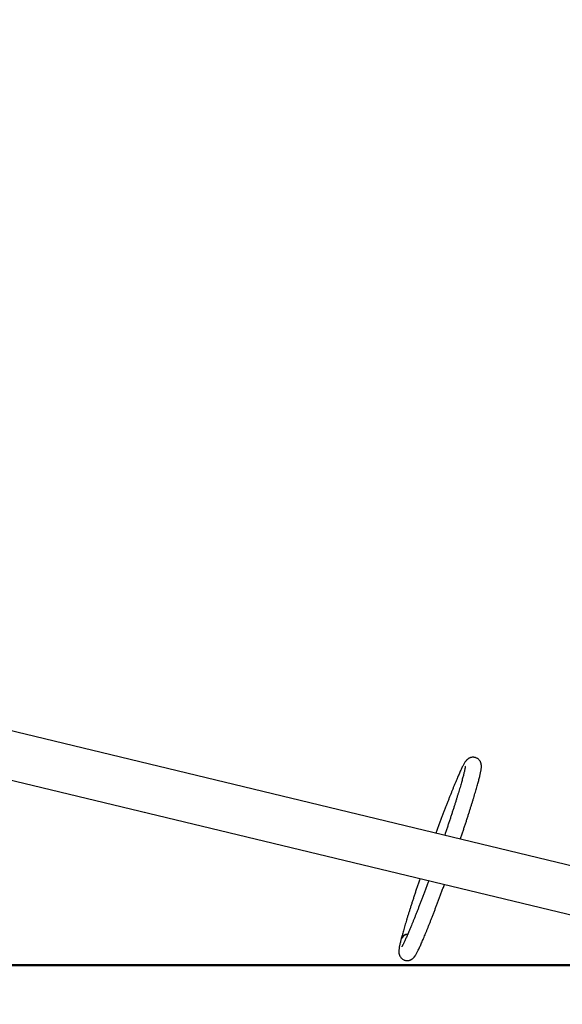
# Model space of a CAD drawing. Units: millimetres. Extents: x 0 to 5940, y 0 to 4206.
# Drawn here: x 1549 to 1650, y 1540 to 1724 of the extents above; entities that cross this region are included whole.
import ezdxf

# ---------------------------------------------------------------- set-up
doc = ezdxf.new("R2010")
doc.units = ezdxf.units.MM
doc.header["$LTSCALE"] = 100
doc.layers.add('LE_NORM', color=179, linetype='Continuous', lineweight=50)
doc.styles.add('SLDTEXTSTYLE0', font='TXT', dxfattribs={"width": 0.605})
doc.dimstyles.new('SLDDIMSTYLE0', dxfattribs={"dimtxt": 35, "dimasz": 30, "dimexe": 0, "dimexo": 0.0625, "dimgap": 8.75, "dimtad": 1, "dimdec": 0, "dimrnd": 1e-09, "dimzin": 12, "dimdsep": 46, "dimtxsty": 'SLDTEXTSTYLE0', "dimsah": 1, "dimcen": 0.09, "dimadec": 0, "dimazin": 3, "dimtfac": 1, "dimtofl": 0, "dimtmove": 0, "dimatfit": 3, "dimfxl": 0, "dimfrac": 2, "dimtolj": 1, "dimtzin": 12, "dimarcsym": 0})

# ---------------------------------------------------------------- blocks, each defined once
blk = doc.blocks.new('_D_1')
at = {"layer": 'LE_NORM', "color": 7}
for p, q in [((659.7, 2095.65), (659.7, 1313.43)), ((3059.7, 2095.65), (3059.7, 1313.43)), ((659.7, 1323.43), (3059.7, 1323.43))]:
    blk.add_line(p, q, dxfattribs=at)
for points in [[(659.7, 1323.43), (689.7, 1313.43), (689.7, 1333.43)], [(3059.7, 1323.43), (3029.7, 1333.43), (3029.7, 1313.43)]]:
    blk.add_solid(points, dxfattribs=at)
at = {"layer": 'LE_NORM', "color": 7, "insert": (1815.85, 1368.55), "char_height": 35, "attachment_point": 1, "style": 'SLDTEXTSTYLE0'}
blk.add_mtext('2400', dxfattribs=at)
blk = doc.blocks.new('_D_3')
at = {"layer": 'LE_NORM', "color": 7}
for p, q in [((1699.7, 3863.75), (280.2, 3863.75)), ((290.2, 3863.75), (290.2, 1547.55)), ((1699.7, 1547.55), (280.2, 1547.55))]:
    blk.add_line(p, q, dxfattribs=at)
for points in [[(290.2, 3863.75), (280.2, 3833.75), (300.2, 3833.75)], [(290.2, 1547.55), (300.2, 1577.55), (280.2, 1577.55)]]:
    blk.add_solid(points, dxfattribs=at)
at = {"layer": 'LE_NORM', "color": 7, "insert": (245.08, 2661.8), "char_height": 35, "attachment_point": 1, "rotation": 90, "style": 'SLDTEXTSTYLE0'}
blk.add_mtext('2316', dxfattribs=at)

msp = doc.modelspace()

# ---------------------------------------------------------------- linework, layer by layer
at = {"color": 7, "linetype": 'Continuous', "lineweight": 25}
for p, q in [((1710.23, 1552), (1468.18, 1610.39)), ((1465.84, 1601.81), (1708.45, 1543.28))]:
    msp.add_line(p, q, dxfattribs=at)
for centre, start, end in [((1621.51, 1551.99), 91.9641, 163.4471), ((1621.52, 1552.02), 91.7615, 163.3815)]:
    msp.add_arc(centre, 1.35, start, end, dxfattribs=at)
for points, knots in [([(1631.25, 1571.05), (1631.27, 1571.1), (1631.37, 1571.38), (1631.54, 1571.89), (1631.77, 1572.58), (1631.99, 1573.26), (1632.22, 1573.93), (1632.43, 1574.59), (1632.64, 1575.24), (1632.84, 1575.87), (1633.04, 1576.49), (1633.23, 1577.09), (1633.41, 1577.67), (1633.59, 1578.24), (1633.75, 1578.78), (1633.91, 1579.31), (1634.06, 1579.82), (1634.2, 1580.3), (1634.34, 1580.77), (1634.46, 1581.21), (1634.58, 1581.63), (1634.68, 1582.03), (1634.78, 1582.4), (1634.87, 1582.75), (1634.95, 1583.08), (1635.01, 1583.39), (1635.07, 1583.68), (1635.12, 1583.95), (1635.16, 1584.23), (1635.19, 1584.46), (1635.19, 1584.66), (1635.19, 1584.81), (1635.17, 1584.94), (1635.15, 1585.08), (1635.11, 1585.22), (1635.06, 1585.36), (1634.99, 1585.51), (1634.9, 1585.67), (1634.78, 1585.82), (1634.64, 1585.96), (1634.48, 1586.09), (1634.28, 1586.19), (1634.07, 1586.28), (1633.86, 1586.32), (1633.65, 1586.34), (1633.45, 1586.33), (1633.26, 1586.3), (1633.09, 1586.25), (1632.93, 1586.18), (1632.8, 1586.11), (1632.68, 1586.03), (1632.58, 1585.94), (1632.48, 1585.86), (1632.39, 1585.76), (1632.31, 1585.66), (1632.21, 1585.54), (1632.1, 1585.37), (1631.98, 1585.17), (1631.84, 1584.92), (1631.7, 1584.66), (1631.56, 1584.38), (1631.41, 1584.07), (1631.26, 1583.74), (1631.1, 1583.39), (1630.94, 1583.01), (1630.76, 1582.61), (1630.58, 1582.19), (1630.4, 1581.75), (1630.2, 1581.29), (1630, 1580.8), (1629.8, 1580.29), (1629.59, 1579.76), (1629.37, 1579.21), (1629.14, 1578.65), (1628.92, 1578.06), (1628.68, 1577.46), (1628.45, 1576.85), (1628.21, 1576.21), (1627.96, 1575.57), (1627.72, 1574.91), (1627.47, 1574.24), (1627.21, 1573.56), (1626.96, 1572.87), (1626.79, 1572.4), (1626.7, 1572.15), (1626.7, 1572.15)], [0, 0, 0, 0, 0.003061, 0.018051, 0.033043, 0.048038, 0.063035, 0.078037, 0.093042, 0.108053, 0.123069, 0.138093, 0.153125, 0.168167, 0.18322, 0.198288, 0.213373, 0.22848, 0.243613, 0.25878, 0.27399, 0.289256, 0.304596, 0.320039, 0.335628, 0.351432, 0.367573, 0.384289, 0.402116, 0.42264, 0.433247, 0.440966, 0.447534, 0.453259, 0.458434, 0.463284, 0.467975, 0.472614, 0.477252, 0.481902, 0.486563, 0.491751, 0.496793, 0.501677, 0.506425, 0.511068, 0.515634, 0.52015, 0.52466, 0.529229, 0.533965, 0.539019, 0.544598, 0.550978, 0.558565, 0.568022, 0.580669, 0.599838, 0.616942, 0.63296, 0.649922, 0.66617, 0.68202, 0.697629, 0.713081, 0.728425, 0.743691, 0.758899, 0.774063, 0.789193, 0.804297, 0.819379, 0.834444, 0.849495, 0.864534, 0.879564, 0.894585, 0.909599, 0.924608, 0.939612, 0.954612, 0.969608, 0.984601, 0.999592, 1, 1, 1, 1]), ([(1632.19, 1584.66), (1632.19, 1584.66), (1632.19, 1584.65), (1632.19, 1584.61), (1632.18, 1584.54), (1632.16, 1584.44), (1632.14, 1584.3), (1632.1, 1584.13), (1632.06, 1583.92), (1632.01, 1583.69), (1631.94, 1583.42), (1631.87, 1583.11), (1631.78, 1582.78), (1631.68, 1582.42), (1631.58, 1582.03), (1631.46, 1581.62), (1631.34, 1581.18), (1631.2, 1580.72), (1631.06, 1580.23), (1630.9, 1579.72), (1630.74, 1579.19), (1630.57, 1578.64), (1630.4, 1578.08), (1630.21, 1577.49), (1630.02, 1576.89), (1629.82, 1576.27), (1629.61, 1575.63), (1629.4, 1574.98), (1629.18, 1574.32), (1628.96, 1573.65), (1628.73, 1572.97), (1628.52, 1572.34), (1628.38, 1571.93), (1628.32, 1571.76)], [0, 0, 0, 0, 0.018597, 0.0400499, 0.0639935, 0.0902662, 0.1185629, 0.1485088, 0.1797331, 0.2119163, 0.2448068, 0.2782165, 0.3120091, 0.3460864, 0.380378, 0.4148331, 0.4494144, 0.4840946, 0.5188531, 0.5536743, 0.5885463, 0.6234597, 0.6584072, 0.693383, 0.7283825, 0.7634019, 0.7984379, 0.8334881, 0.8685502, 0.9036224, 0.9387032, 0.9737913, 1, 1, 1, 1]), ([(1620.21, 1552.38), (1620.2, 1552.32), (1620.15, 1552.14), (1620.08, 1551.85), (1620.01, 1551.53), (1619.95, 1551.24), (1619.89, 1550.96), (1619.85, 1550.68), (1619.82, 1550.45), (1619.8, 1550.25), (1619.8, 1550.1), (1619.8, 1549.96), (1619.82, 1549.83), (1619.84, 1549.69), (1619.88, 1549.55), (1619.93, 1549.41), (1620, 1549.25), (1620.09, 1549.1), (1620.2, 1548.95), (1620.34, 1548.81), (1620.51, 1548.68), (1620.71, 1548.57), (1620.92, 1548.49), (1621.13, 1548.44), (1621.34, 1548.43), (1621.54, 1548.44), (1621.73, 1548.47), (1621.9, 1548.52), (1622.05, 1548.59), (1622.19, 1548.66), (1622.31, 1548.74), (1622.41, 1548.82), (1622.51, 1548.91), (1622.6, 1549), (1622.68, 1549.11), (1622.78, 1549.23), (1622.89, 1549.4), (1623.01, 1549.6), (1623.15, 1549.84), (1623.28, 1550.1), (1623.42, 1550.39), (1623.57, 1550.7), (1623.73, 1551.03), (1623.89, 1551.38), (1624.05, 1551.75), (1624.23, 1552.15), (1624.41, 1552.57), (1624.59, 1553.01), (1624.79, 1553.48), (1624.99, 1553.97), (1625.19, 1554.47), (1625.4, 1555), (1625.62, 1555.55), (1625.84, 1556.11), (1626.07, 1556.7), (1626.3, 1557.3), (1626.54, 1557.92), (1626.78, 1558.55), (1627.02, 1559.19), (1627.27, 1559.85), (1627.52, 1560.52), (1627.77, 1561.2), (1628.03, 1561.89), (1628.2, 1562.37), (1628.29, 1562.61), (1628.29, 1562.62)], [0, 0, 0, 0, 0.011385, 0.033736, 0.056276, 0.079199, 0.102744, 0.127408, 0.154451, 0.172205, 0.185286, 0.196467, 0.205917, 0.214153, 0.221595, 0.228569, 0.235312, 0.24198, 0.248646, 0.255328, 0.262026, 0.269484, 0.276733, 0.283753, 0.290579, 0.297253, 0.303815, 0.310306, 0.316788, 0.323354, 0.330157, 0.337417, 0.345428, 0.354588, 0.365477, 0.379045, 0.397177, 0.424629, 0.449232, 0.472265, 0.496655, 0.520015, 0.542798, 0.565234, 0.587444, 0.609497, 0.631438, 0.653296, 0.675091, 0.696837, 0.718544, 0.740221, 0.761873, 0.783504, 0.805119, 0.826719, 0.848308, 0.869887, 0.891458, 0.913022, 0.93458, 0.956133, 0.977682, 0.999227, 1, 1, 1, 1]), ([(1623.74, 1563.72), (1623.72, 1563.67), (1623.62, 1563.38), (1623.45, 1562.87), (1623.22, 1562.18), (1622.99, 1561.5), (1622.77, 1560.83), (1622.56, 1560.17), (1622.35, 1559.52), (1622.15, 1558.89), (1621.95, 1558.28), (1621.76, 1557.68), (1621.58, 1557.09), (1621.4, 1556.53), (1621.24, 1555.98), (1621.08, 1555.45), (1620.93, 1554.95), (1620.78, 1554.46), (1620.65, 1553.99), (1620.53, 1553.55), (1620.41, 1553.13), (1620.31, 1552.75), (1620.25, 1552.51), (1620.22, 1552.4)], [0, 0, 0, 0, 0.010526, 0.05996, 0.109402, 0.158853, 0.208313, 0.257786, 0.307272, 0.356776, 0.406299, 0.455845, 0.505418, 0.555024, 0.604669, 0.654362, 0.704112, 0.753932, 0.803841, 0.85386, 0.904021, 0.954368, 1, 1, 1, 1]), ([(1625.36, 1563.33), (1625.32, 1563.24), (1625.2, 1562.91), (1625, 1562.37), (1624.75, 1561.69), (1624.51, 1561.02), (1624.26, 1560.37), (1624.02, 1559.73), (1623.78, 1559.1), (1623.55, 1558.49), (1623.32, 1557.9), (1623.09, 1557.32), (1622.87, 1556.76), (1622.66, 1556.23), (1622.45, 1555.71), (1622.25, 1555.21), (1622.06, 1554.74), (1621.87, 1554.29), (1621.69, 1553.86), (1621.52, 1553.46), (1621.36, 1553.08), (1621.21, 1552.74), (1621.06, 1552.42), (1620.93, 1552.12), (1620.81, 1551.86), (1620.7, 1551.63), (1620.6, 1551.44), (1620.51, 1551.27), (1620.44, 1551.15), (1620.39, 1551.06), (1620.36, 1551.01), (1620.34, 1550.98), (1620.34, 1550.98), (1620.34, 1550.98)], [0, 0, 0, 0, 0.014028, 0.049355, 0.084676, 0.119991, 0.155299, 0.190597, 0.225885, 0.26116, 0.296421, 0.331664, 0.366887, 0.402085, 0.437255, 0.472389, 0.507482, 0.542523, 0.5775, 0.612399, 0.647197, 0.681869, 0.716376, 0.750666, 0.784668, 0.818279, 0.851352, 0.883676, 0.91495, 0.941333, 0.965589, 0.987411, 1, 1, 1, 1])]:
    msp.add_open_spline(points, degree=3, knots=knots, dxfattribs=at)

# ---------------------------------------------------------------- dimensions: what is measured, and where the dimension line sits
at = {"layer": 'LE_NORM', "color": 7}
for base, p1, p2, angle, picture, middle in [((290.2, 1547.55), (1709.7, 3863.75), (1709.7, 1547.55), 90, '_D_3', (290.2, 2705.65)), ((3059.7, 1323.43), (659.7, 2105.65), (3059.7, 2105.65), 0, '_D_1', (1859.7, 1323.43))]:
    dim = msp.add_linear_dim(base=base, p1=p1, p2=p2, angle=angle, dimstyle='SLDDIMSTYLE0', dxfattribs=at)
    dim.commit()
    dim.dimension.update_dxf_attribs({"geometry": picture, "text_midpoint": middle, "dimtype": 160})

doc.saveas('drawing.dxf')
